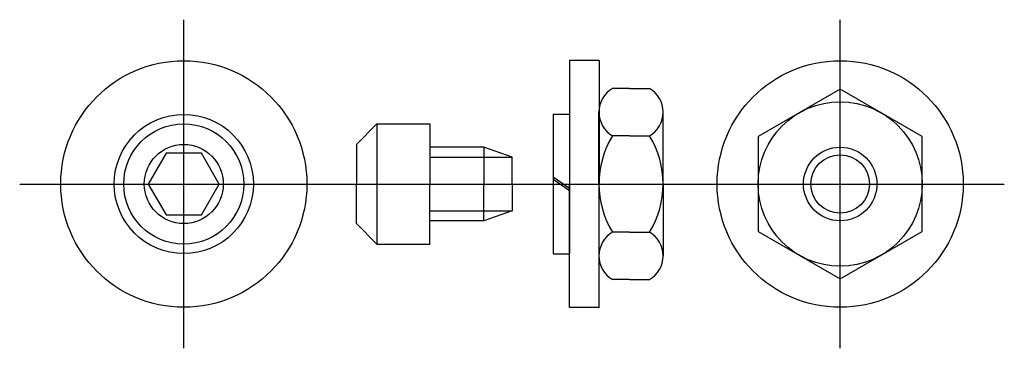
# Model space of a CAD drawing. Extents: x -0.62 to 0.88, y -0.25 to 0.25.
import ezdxf

# ---------------------------------------------------------------- set-up
doc = ezdxf.new("R2010")
doc.units = 0
doc.header["$LTSCALE"] = 0.06
doc.linetypes.add('CENTER', pattern=[0])
doc.linetypes.add('DASHED', pattern=[0])
doc.layers.get('0').update_dxf_attribs({"linetype": 'CONTINUOUS'})
doc.layers.add('CL', color=5, linetype='CENTER')

# ---------------------------------------------------------------- blocks, each defined once
blk = doc.blocks.new('S4-SCR')
at = {"color": 0}
for p, q in [((-0.0807, 0.0915), (-0.112, 0.0602)), ((-0.0807, 0.0915), (0, 0.0915)), ((-0.0807, 0.0915), (-0.0807, -0.0915)), ((0, 0.0915), (0, 0)), ((-0.112, 0.0602), (-0.112, 0)), ((0.082, 0.056), (0, 0.056)), ((0.082, 0.056), (0.082, 0)), ((0.125, 0.0407), (0.082, 0.056)), ((0.125, 0), (0.125, 0.0407)), ((-0.112, -0.0602), (-0.112, 0)), ((0, -0.0915), (0, 0)), ((0.082, -0.056), (0.082, 0)), ((0.125, 0), (0.125, -0.0407)), ((0.125, -0.0407), (0.082, -0.056)), ((0.082, -0.056), (0, -0.056)), ((-0.0807, -0.0915), (-0.112, -0.0602)), ((-0.0807, -0.0915), (0, -0.0915))]:
    blk.add_line(p, q, dxfattribs=at)
at = {"color": 0, "linetype": 'DASHED'}
for p, q in [((0, 0.0407), (0.125, 0.0407)), ((0, -0.0407), (0.125, -0.0407))]:
    blk.add_line(p, q, dxfattribs=at)
at = {"layer": 'CL', "color": 0}
blk.add_line((-0.2065, 0), (0.375, 0), dxfattribs=at)
blk = doc.blocks.new('4S-PLNSCR')
at = {"color": 0}
blk.add_lwpolyline([(-0.0271, 0.0469), (-0.0541, 0), (-0.0271, -0.0469), (0.0271, -0.0469), (0.0541, 0), (0.0271, 0.0469)], close=True, dxfattribs=at)
for radius in [0.1875, 0.106, 0.0915, 0.0602]:
    blk.add_circle((0, 0), radius, dxfattribs=at)
at = {"layer": 'CL', "color": 0, "linetype": 'CENTER'}
for p, q in [((0, -0.25), (0, 0.25)), ((-0.25, 0), (0.25, 0))]:
    blk.add_line(p, q, dxfattribs=at)
blk = doc.blocks.new('4PLNNUT')
at = {"color": 0}
for p, q in [((0, 0.1443), (-0.125, 0.0722)), ((0.125, 0.0722), (0, 0.1443)), ((-0.125, 0.0722), (-0.125, -0.0722)), ((0.125, -0.0722), (0.125, 0.0722)), ((-0.125, -0.0722), (0, -0.1443)), ((0, -0.1443), (0.125, -0.0722))]:
    blk.add_line(p, q, dxfattribs=at)
for radius in [0.1875, 0.125, 0.0445]:
    blk.add_circle((0, 0), radius, dxfattribs=at)
at = {"color": 0, "linetype": 'DASHED'}
blk.add_circle((0, 0), 0.056, dxfattribs=at)
at = {"layer": 'CL', "color": 0, "linetype": 'CENTER'}
for p, q in [((0, -0.25), (0, 0.25)), ((-0.25, 0), (0.25, 0))]:
    blk.add_line(p, q, dxfattribs=at)
blk = doc.blocks.new('4LOCK')
at = {"color": 0}
for p, q in [((0, 0.1061), (0.0249, 0.1061)), ((0, 0.1061), (0, -0.1061)), ((0.0249, 0.1061), (0.0249, -0.1061)), ((0.0249, -0.0068), (0, 0.0104)), ((0.0249, -0.0105), (0, 0.0067)), ((0, -0.1061), (0.0249, -0.1061))]:
    blk.add_line(p, q, dxfattribs=at)
blk = doc.blocks.new('4FLAT')
at = {"color": 0}
for p, q in [((0, 0.1879), (0, 0)), ((0.0455, 0.1879), (0, 0.1879)), ((0.0455, 0.1879), (0.0455, 0)), ((0, -0.1879), (0, 0)), ((0.0455, -0.1879), (0.0455, 0)), ((0.0455, -0.1879), (0, -0.1879))]:
    blk.add_line(p, q, dxfattribs=at)
blk = doc.blocks.new('4NUT')
at = {"color": 0}
for p, q in [((0.0435, 0.1455), (0.0206, 0.1455)), ((0.0463, 0.1455), (0.0206, 0.1455)), ((0.0435, 0.1455), (0.0245, 0.1455)), ((0.0463, 0.1455), (0.0771, 0.1455)), ((0.0491, 0.1455), (0.0771, 0.1455)), ((0.0491, 0.1455), (0.0732, 0.1455)), ((0, 0), (0, 0.1098)), ((0.0977, 0), (0.0977, 0.1098)), ((0.0463, 0.0732), (0.0206, 0.0732)), ((0.0463, 0.0732), (0.0771, 0.0732)), ((0, 0), (0, -0.1098)), ((0.0977, 0), (0.0977, -0.1098)), ((0.0463, -0.0732), (0.0206, -0.0732)), ((0.0463, -0.0732), (0.0771, -0.0732)), ((0.0463, -0.1455), (0.0206, -0.1455)), ((0.0435, -0.1455), (0.0206, -0.1455)), ((0.0435, -0.1455), (0.0245, -0.1455)), ((0.0463, -0.1455), (0.0771, -0.1455)), ((0.0491, -0.1455), (0.0732, -0.1455)), ((0.0491, -0.1455), (0.0771, -0.1455))]:
    blk.add_line(p, q, dxfattribs=at)
for centre, radius, start, end in [((0.042, 0.1094), 0.042, 120.6367, 239.3633), ((0.0557, 0.1094), 0.042, 300.6367, 59.3633), ((0.1404, 0), 0.1404, 148.5759, 211.4241), ((-0.0427, 0), 0.1404, 328.5759, 31.4241), ((0.042, -0.1094), 0.042, 120.6367, 239.3633), ((0.0557, -0.1094), 0.042, 300.6367, 59.3633)]:
    blk.add_arc(centre, radius, start, end, dxfattribs=at)

msp = doc.modelspace()

# ---------------------------------------------------------------- block references
at = {"color": 0}
for name, p in [('4S-PLNSCR', (-0.375, 0)), ('4PLNNUT', (0.625, 0)), ('4FLAT', (0.2125, 0)), ('4NUT', (0.2575, 0)), ('4LOCK', (0.1875, 0)), ('S4-SCR', (0, 0))]:
    msp.add_blockref(name, p, dxfattribs=at)

doc.saveas('drawing.dxf')
